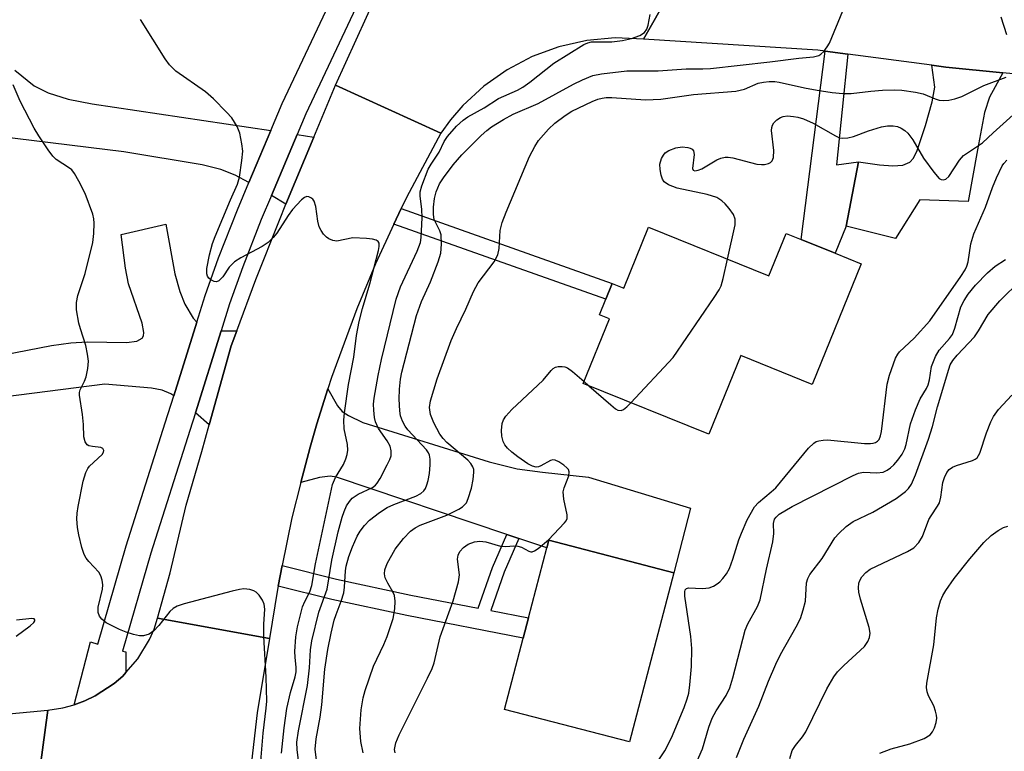
# Model space of a CAD drawing. Units: inches. Extents: x 1291761 to 1297761, y 497451 to 501451.
# Drawn here: x 1292524 to 1292715, y 497642 to 497784 of the extents above; entities that cross this region are included whole.
import ezdxf

# ---------------------------------------------------------------- set-up
doc = ezdxf.new("R2010")
doc.units = ezdxf.units.IN
doc.header["$MEASUREMENT"] = 0
for name, color, linetype in [('BLDG-Footprint', 5, 'Continuous'), ('TRANS-Driveway', 251, 'Continuous'), ('TRANS-Non Street Sidewalk', 7, 'Continuous'), ('TRANS-Road', 130, 'Continuous'), ('TRANS-Street Sidewalk', 7, 'Continuous'), ('Undefined', 1, 'Continuous')]:
    doc.layers.add(name, color=color, linetype=linetype)

msp = doc.modelspace()

# ---------------------------------------------------------------- linework, layer by layer
at = {"layer": 'BLDG-Footprint'}
for points, elevation in [([(1292645.61, 497743.67), (1292668.94, 497734.25), (1292672.27, 497742.48), (1292675.19, 497741.3), (1292681.79, 497738.64), (1292686.84, 497736.59), (1292677.37, 497713.16), (1292663.5, 497718.77), (1292657.33, 497703.5), (1292632.97, 497713.34), (1292638.04, 497725.89), (1292636.09, 497726.67), (1292637.33, 497729.73), (1292638.56, 497732.79), (1292640.84, 497731.87)], 322.93), ([(1292650.51, 497676.62), (1292641.95, 497643.81), (1292617.72, 497650.13), (1292621.33, 497663.97), (1292622.36, 497667.89), (1292625.89, 497681.45), (1292626.29, 497682.95)], 323.8)]:
    msp.add_lwpolyline(points, close=True, dxfattribs=dict(at, elevation=elevation))
at = {"layer": 'TRANS-Driveway'}
for points in [[(1292522.74, 497774.13), (1292526.51, 497771.12), (1292529.2, 497769.73), (1292533.11, 497768.52), (1292537.78, 497767.61), (1292572.38, 497762.43), (1292568.16, 497752.38), (1292565.51, 497753.81), (1292562.68, 497754.89), (1292559.1, 497755.79), (1292543.9, 497758.31), (1292498.5, 497763.87)], [(1292513.54, 497717.55), (1292529.88, 497720.73), (1292533.62, 497721.24), (1292536.76, 497721.41), (1292544.42, 497721.28), (1292546.44, 497721.58), (1292547.47, 497722.14), (1292547.7, 497722.61), (1292547.75, 497723.28), (1292547.46, 497725.05), (1292544.82, 497732.7), (1292544.22, 497735.75), (1292543.36, 497742.29), (1292552.07, 497744.24), (1292553.81, 497734.63), (1292554.76, 497731.2), (1292555.74, 497728.76), (1292557.36, 497726.02), (1292558.03, 497725.23), (1292553.56, 497710.97), (1292552.99, 497711.38), (1292551.33, 497712.03), (1292549.28, 497712.44), (1292540.24, 497713.21), (1292504.25, 497708.63)]]:
    msp.add_lwpolyline(points, dxfattribs=at)
for points in [[(1292714.29, 497773.66), (1292711.71, 497768.91), (1292710.77, 497765.97), (1292709.38, 497758.72), (1292707.61, 497748.7), (1292698.22, 497749.02), (1292693.51, 497741.47), (1292683.91, 497743.88), (1292686.35, 497756.36), (1292690.37, 497755.77), (1292692.99, 497755.58), (1292694.9, 497755.73), (1292696.29, 497756.29), (1292696.96, 497757.05), (1292697.71, 497758.55), (1292699.33, 497763.42), (1292700.61, 497767.99), (1292701.1, 497770.88), (1292700.53, 497775.09), (1292703.28, 497774.76)], [(1292580.71, 497761.18), (1292575.33, 497748.13), (1292572.51, 497749.83), (1292577.49, 497761.66)], [(1292560.46, 497705.31), (1292557.77, 497707.66), (1292562.74, 497723.55), (1292565.79, 497723.6), (1292564.69, 497720.65)], [(1292620.49, 497683.27), (1292618.16, 497684.06), (1292585.15, 497695.17), (1292583.9, 497695.38), (1292581.85, 497695.11), (1292578.19, 497694.16), (1292580.01, 497701.01), (1292581.34, 497705.54), (1292583.46, 497712.3), (1292585.29, 497709.02), (1292586.22, 497707.91), (1292587.46, 497707.14), (1292590.26, 497705.79), (1292614.75, 497698.13), (1292620.13, 497696.82), (1292625.03, 497696.13), (1292633.96, 497695.16), (1292653.77, 497689.15), (1292650.51, 497676.62), (1292626.29, 497682.95), (1292625.89, 497681.45)]]:
    msp.add_lwpolyline(points, close=True, dxfattribs=at)
at = {"layer": 'TRANS-Non Street Sidewalk'}
for points in [[(1292684.28, 497777.26), (1292682.07, 497755.78), (1292686.35, 497756.36), (1292683.91, 497743.88), (1292681.79, 497738.64), (1292675.19, 497741.3), (1292679.86, 497777.86)], [(1292596.27, 497744.29), (1292597.68, 497747.3), (1292638.56, 497732.79), (1292637.33, 497729.73)], [(1292620.49, 497683.27), (1292617.63, 497676.73), (1292615.03, 497669.3), (1292622.36, 497667.89), (1292621.33, 497663.97), (1292598.73, 497668.32), (1292584.2, 497671.47), (1292573.79, 497674.05), (1292574.56, 497678.03), (1292585.11, 497675.41), (1292599.54, 497672.29), (1292612.6, 497669.77), (1292615.34, 497677.63), (1292618.16, 497684.06)]]:
    msp.add_lwpolyline(points, close=True, dxfattribs=at)
at = {"layer": 'TRANS-Road'}
for points in [[(1292659.84, 497806.91), (1292644.63, 497780.19), (1292639.12, 497780.41), (1292633.63, 497779.9), (1292628.25, 497778.68), (1292623.08, 497776.78), (1292618.2, 497774.21), (1292613.69, 497771.03), (1292609.64, 497767.3), (1292607.22, 497764.53), (1292605.32, 497761.95), (1292584.9, 497771.23), (1292592.94, 497788.93)], [(1292723.08, 497772.81), (1292714.29, 497773.66), (1292703.28, 497774.76), (1292700.53, 497775.09), (1292684.28, 497777.26), (1292679.86, 497777.86), (1292678.46, 497778.04), (1292644.63, 497780.19), (1292659.84, 497806.91)], [(1292525.14, 497620.17), (1292529.17, 497650), (1292532.1, 497650.45), (1292534.24, 497651.02), (1292536.31, 497651.78), (1292538.31, 497652.73), (1292542.01, 497655.14), (1292543.68, 497656.59), (1292544.28, 497657.27), (1292546.6, 497659.9), (1292548.87, 497663.68), (1292549.75, 497665.72), (1292550.42, 497667.82), (1292572.16, 497663.89), (1292569.77, 497649.43), (1292568.09, 497634.87)], [(1292450.88, 497642.61), (1292529.17, 497650), (1292525.14, 497620.17), (1292509.49, 497619.87)]]:
    msp.add_lwpolyline(points, dxfattribs=at)
msp.add_lwpolyline([(1292605.32, 497761.95), (1292598.69, 497749.43), (1292597.68, 497747.3), (1292596.27, 497744.29), (1292592.69, 497736.58), (1292589.07, 497727.86), (1292584.18, 497714.55), (1292583.46, 497712.3), (1292581.34, 497705.54), (1292580.01, 497701.01), (1292578.19, 497694.16), (1292576.47, 497687.28), (1292574.56, 497678.03), (1292573.79, 497674.05), (1292573.66, 497673.39), (1292572.16, 497663.89), (1292550.42, 497667.82), (1292552.85, 497676.61), (1292556, 497689.75), (1292559.04, 497700.19), (1292560.46, 497705.31), (1292564.69, 497720.65), (1292565.79, 497723.6), (1292569.51, 497733.52), (1292574.05, 497745.03), (1292575.33, 497748.13), (1292580.71, 497761.18), (1292584.9, 497771.23)], close=True, dxfattribs=at)
at = {"layer": 'TRANS-Street Sidewalk'}
msp.add_lwpolyline([(1292590.51, 497789.74), (1292579.17, 497765.65), (1292577.49, 497761.66), (1292572.51, 497749.83), (1292570.55, 497745.15), (1292566.97, 497735.98), (1292564.4, 497728.84), (1292562.74, 497723.55), (1292557.77, 497707.66), (1292556.7, 497704.23), (1292549.11, 497680.41), (1292543.66, 497661.41), (1292544.3, 497661.26), (1292544.28, 497657.27), (1292543.68, 497656.59), (1292542.01, 497655.14), (1292538.31, 497652.73), (1292536.31, 497651.78), (1292534.24, 497651.02), (1292537.45, 497663.21), (1292538.85, 497662.78), (1292544.32, 497681.86), (1292551.92, 497705.74), (1292553.56, 497710.97), (1292558.03, 497725.23), (1292559.65, 497730.44), (1292562.28, 497737.74), (1292565.91, 497747.03), (1292568.16, 497752.38), (1292572.38, 497762.43), (1292574.6, 497767.69), (1292585.95, 497791.81)], dxfattribs=at)
at = {"layer": 'Undefined'}
msp.add_line((1292633.12, 497713.72, 322), (1292634.05, 497712.91, 322), dxfattribs=at)
for points, elevation in [([(1292577.74, 497640.3), (1292577.52, 497642.25), (1292577.46, 497643.73), (1292577.74, 497645.94), (1292579.49, 497654.76), (1292579.87, 497658.17), (1292580.08, 497661.66), (1292580.36, 497663.44), (1292581.68, 497668.99), (1292583.31, 497673.48), (1292584.22, 497679.08), (1292585.45, 497684.58), (1292586.2, 497687.43), (1292586.61, 497688.55), (1292587.09, 497689.59), (1292587.67, 497690.48), (1292588.19, 497691.09), (1292589.33, 497691.91), (1292592.1, 497693.2), (1292592.66, 497693.61), (1292593.01, 497693.99), (1292593.62, 497694.95), (1292594.97, 497697.56), (1292595.47, 497698.61), (1292595.7, 497699.34), (1292595.75, 497700.26), (1292595.51, 497701.22), (1292594.94, 497702.22), (1292593.25, 497704.61), (1292592.68, 497705.92), (1292592.49, 497706.75), (1292592.34, 497708.19), (1292592.33, 497709.35), (1292592.43, 497710.52), (1292593.2, 497714.91), (1292593.86, 497718.01), (1292596.69, 497729.69), (1292597.56, 497732.14), (1292600.77, 497739), (1292601.42, 497740.73), (1292601.56, 497741.66), (1292601.75, 497745.48), (1292601.66, 497747.16), (1292601.32, 497749.72), (1292601.34, 497750.52), (1292601.64, 497751.71), (1292602.92, 497754.97), (1292603.45, 497755.91), (1292605.03, 497758.21), (1292606.02, 497760.28), (1292606.64, 497761.27), (1292608.37, 497763.3), (1292609.71, 497764.48), (1292610.59, 497765.12), (1292613.78, 497766.86), (1292616.5, 497768.67), (1292620.2, 497770.26), (1292621.25, 497770.84), (1292622.58, 497771.8), (1292627.26, 497775.52), (1292633.06, 497779.14), (1292633.83, 497779.46), (1292634.57, 497779.63), (1292638.51, 497779.64), (1292640.57, 497779.91), (1292642.32, 497780.27), (1292643.92, 497780.87), (1292644.83, 497781.43), (1292645.28, 497782.08), (1292645.55, 497782.89), (1292645.94, 497784.94)], 316), ([(1292581.22, 497640.27), (1292580.97, 497642.42), (1292581.17, 497644.4), (1292581.94, 497648.62), (1292582.3, 497651.02), (1292582.86, 497657.9), (1292583.44, 497661.72), (1292584.07, 497664.94), (1292584.7, 497667.46), (1292585.04, 497668.55), (1292586.04, 497671.15), (1292586.52, 497672.75), (1292586.69, 497673.86), (1292586.9, 497677.01), (1292587.03, 497677.93), (1292587.51, 497679.8), (1292588.21, 497681.64), (1292589.14, 497683.71), (1292589.7, 497684.69), (1292590.55, 497685.81), (1292591.55, 497686.83), (1292593.43, 497688.32), (1292594.93, 497689.27), (1292596.25, 497689.89), (1292600.51, 497691.52), (1292601.47, 497692.02), (1292602.07, 497692.53), (1292602.35, 497692.95), (1292602.66, 497693.71), (1292602.88, 497694.52), (1292603.16, 497695.92), (1292603.3, 497697.6), (1292603.3, 497698.7), (1292603.16, 497699.48), (1292602.96, 497699.91), (1292602.56, 497700.46), (1292598.94, 497704.39), (1292598.46, 497705.08), (1292597.94, 497706.07), (1292597.56, 497707.09), (1292597.39, 497708.08), (1292597.29, 497710.3), (1292597.32, 497712.27), (1292597.5, 497714.17), (1292597.78, 497715.53), (1292600.62, 497726.55), (1292601.61, 497729.26), (1292603.35, 497733.08), (1292604.82, 497736.97), (1292605.34, 497738.66), (1292605.49, 497740.42), (1292605.39, 497742.17), (1292605.14, 497742.97), (1292604.08, 497745.2), (1292603.92, 497746.14), (1292603.91, 497747.55), (1292604.1, 497749.22), (1292604.43, 497750.56), (1292605.11, 497752.09), (1292605.88, 497753.28), (1292607.77, 497755.78), (1292609.41, 497757.7), (1292613.17, 497761.48), (1292614.25, 497762.45), (1292615.2, 497763.15), (1292617.53, 497764.61), (1292619.35, 497765.64), (1292624.19, 497767.67), (1292631.08, 497771.42), (1292632.83, 497772.27), (1292634.83, 497773.09), (1292636.5, 497773.47), (1292641.4, 497774.04), (1292647.5, 497774), (1292652.94, 497774.43), (1292656.13, 497774.4), (1292657.63, 497774.48), (1292669.15, 497775.75), (1292674.73, 497776.51), (1292677.59, 497776.72), (1292678.61, 497776.98), (1292679.04, 497777.23), (1292679.62, 497777.78), (1292680.28, 497778.65), (1292680.69, 497779.4), (1292683.26, 497785.69)], 318), ([(1292574.49, 497641.64), (1292574.97, 497646.54), (1292575.51, 497650.28), (1292576.2, 497653.39), (1292577.12, 497656.46), (1292577.31, 497657.44), (1292577.32, 497658.26), (1292577.08, 497660.23), (1292577.04, 497661.36), (1292577.24, 497664.19), (1292577.57, 497666.16), (1292578.56, 497670.02), (1292578.97, 497671.03), (1292579.93, 497672.94), (1292580.35, 497674.18), (1292581.06, 497678.34), (1292584.34, 497693.78), (1292584.92, 497695.1), (1292586.5, 497697.63), (1292586.95, 497698.72), (1292587.19, 497699.58), (1292587.29, 497700.42), (1292587.25, 497701.53), (1292586.64, 497704.57), (1292586.52, 497706.23), (1292586.65, 497707.67), (1292587.44, 497713.13), (1292588.46, 497718.44), (1292589.01, 497722.66), (1292589.5, 497725.36), (1292590.17, 497727.93), (1292591.56, 497732.68), (1292593.25, 497739.14), (1292593.4, 497739.93), (1292593.37, 497740.59), (1292593.21, 497740.92), (1292592.84, 497741.17), (1292592.09, 497741.35), (1292590.95, 497741.48), (1292588.32, 497741.6), (1292585.2, 497740.99), (1292584.39, 497741.09), (1292583.62, 497741.43), (1292583.18, 497741.75), (1292582.61, 497742.36), (1292582.13, 497743.05), (1292581.79, 497743.78), (1292581.51, 497744.83), (1292581.14, 497747.7), (1292580.8, 497748.72), (1292580.51, 497749.09), (1292580.14, 497749.38), (1292579.75, 497749.57), (1292579.35, 497749.62), (1292578.93, 497749.47), (1292578.33, 497748.99), (1292576.59, 497747.1), (1292575.75, 497745.98), (1292573.55, 497742.5), (1292572.85, 497741.66), (1292571.86, 497740.72), (1292570.71, 497739.91), (1292566.6, 497737.74), (1292565.38, 497736.97), (1292564.34, 497735.95), (1292563.07, 497734.02), (1292562.3, 497733.28), (1292561.86, 497733.1), (1292561.41, 497733.13), (1292560.74, 497733.45), (1292560.36, 497733.79), (1292560.11, 497734.19), (1292559.99, 497734.63), (1292559.98, 497735.64), (1292560.52, 497738.35), (1292561.09, 497740.53), (1292561.59, 497741.89), (1292564.56, 497748.96), (1292565.93, 497752.03), (1292566.34, 497753.38), (1292566.8, 497756.64), (1292566.94, 497758.43), (1292566.8, 497759.89), (1292566.37, 497761.9), (1292565.87, 497763.24), (1292564.82, 497764.91), (1292563.83, 497766.02), (1292561.31, 497768.56), (1292559.74, 497769.92), (1292553.99, 497773.99), (1292552.78, 497775.16), (1292551.94, 497776.34), (1292547.14, 497783.96)], 314), ([(1292715.07, 497780.99), (1292713.99, 497784.41)], 320), ([(1292590.32, 497641.71), (1292589.83, 497643.91), (1292589.66, 497646.41), (1292589.91, 497650.03), (1292590.28, 497652.39), (1292590.68, 497653.76), (1292592.33, 497658.49), (1292594.3, 497662.69), (1292594.92, 497664.28), (1292596.11, 497667.78), (1292596.46, 497669.64), (1292596.5, 497671.09), (1292596.34, 497672.22), (1292596.03, 497672.93), (1292595.06, 497674.6), (1292594.57, 497675.65), (1292594.41, 497676.45), (1292594.49, 497677.21), (1292594.94, 497678.46), (1292596.51, 497681.21), (1292598.13, 497683.25), (1292599.5, 497684.72), (1292600.39, 497685.37), (1292601.37, 497685.88), (1292606.51, 497687.8), (1292608.84, 497688.95), (1292609.56, 497689.41), (1292609.97, 497689.79), (1292610.31, 497690.22), (1292610.68, 497691.01), (1292611.28, 497693.02), (1292611.6, 497694.72), (1292611.74, 497696.12), (1292611.72, 497696.66), (1292611.58, 497697.17), (1292611.16, 497697.86), (1292610.58, 497698.5), (1292606.53, 497701.91), (1292605.8, 497702.66), (1292605.13, 497703.54), (1292603.97, 497705.74), (1292603.37, 497707.34), (1292603.18, 497708.68), (1292603.33, 497709.98), (1292604.67, 497714.25), (1292607.35, 497721.67), (1292608.4, 497724.05), (1292610.22, 497727.78), (1292611.67, 497731.23), (1292612.62, 497732.87), (1292615.72, 497736.97), (1292616.43, 497738.33), (1292616.69, 497739.56), (1292616.87, 497743.02), (1292617.21, 497744.6), (1292618, 497746.62), (1292622.57, 497757.37), (1292623.56, 497759.37), (1292624.28, 497760.53), (1292626.22, 497762.7), (1292627.48, 497763.85), (1292629.48, 497765.37), (1292630.78, 497766.2), (1292634.72, 497768.07), (1292635.8, 497768.5), (1292636.6, 497768.73), (1292637.42, 497768.84), (1292638.53, 497768.85), (1292645.04, 497768.39), (1292647.99, 497768.51), (1292654.34, 497769.4), (1292662.57, 497770.06), (1292664.22, 497770.49), (1292666.87, 497771.6), (1292667.92, 497771.84), (1292668.98, 497771.97), (1292670.08, 497771.96), (1292670.94, 497771.84), (1292675.87, 497770.7), (1292678.32, 497770.24), (1292681.23, 497769.83), (1292683.27, 497769.63), (1292684.92, 497769.64), (1292688.71, 497770.09), (1292690.99, 497770.26), (1292693.26, 497770.33), (1292694.71, 497770.25), (1292697.37, 497769.87), (1292698.83, 497769.56), (1292701.21, 497768.56), (1292701.96, 497768.34), (1292702.77, 497768.26), (1292703.86, 497768.31), (1292704.99, 497768.56), (1292706.37, 497769.03), (1292710.64, 497771.15), (1292714.95, 497772.8)], 320), ([(1292570.39, 497639.31), (1292570.91, 497645.53), (1292571.5, 497650.35), (1292571.61, 497651.72), (1292571.47, 497656.36), (1292571.05, 497664.29), (1292571.06, 497666.67), (1292571.21, 497669.6), (1292571.12, 497670.55), (1292570.8, 497671.32), (1292570.16, 497672.26), (1292569.58, 497672.86), (1292569.11, 497673.14), (1292568.31, 497673.37), (1292567.16, 497673.49), (1292566.31, 497673.41), (1292564.91, 497673.09), (1292555.57, 497670.62), (1292554.21, 497670.15), (1292553.49, 497669.69), (1292552.84, 497669.09), (1292550.7, 497666.37), (1292549.71, 497665.36), (1292548.78, 497664.72), (1292547.74, 497664.38), (1292546.91, 497664.42), (1292545.77, 497664.67), (1292544.36, 497665.1), (1292543.04, 497665.64), (1292540.5, 497666.91), (1292539.65, 497667.61), (1292539.17, 497668.24), (1292538.92, 497668.95), (1292538.91, 497669.96), (1292539.77, 497673.44), (1292539.84, 497674.32), (1292539.72, 497675.18), (1292539.46, 497676.01), (1292539.04, 497676.75), (1292537.08, 497678.79), (1292536.59, 497679.46), (1292536.19, 497680.18), (1292535.75, 497681.52), (1292535.15, 497684), (1292534.94, 497685.41), (1292534.8, 497687.12), (1292534.84, 497688.19), (1292535.06, 497689.52), (1292536.04, 497694.41), (1292536.53, 497696.08), (1292536.91, 497696.85), (1292537.24, 497697.31), (1292539.67, 497699.61), (1292539.95, 497700.01), (1292540.05, 497700.38), (1292539.8, 497700.76), (1292539.43, 497700.93), (1292537.81, 497701.1), (1292537.14, 497701.26), (1292536.77, 497701.48), (1292536.41, 497702.03), (1292536.17, 497703), (1292536.08, 497705.39), (1292535.9, 497707.35), (1292535.29, 497711.1), (1292535.33, 497711.62), (1292535.46, 497712.11), (1292536.3, 497713.83), (1292536.57, 497714.63), (1292536.92, 497716.29), (1292537.03, 497717.68), (1292536.86, 497719.06), (1292536.54, 497720.7), (1292535.47, 497723.93), (1292535.18, 497725.05), (1292534.75, 497727.67), (1292534.7, 497729.1), (1292534.97, 497730.44), (1292536.41, 497734.72), (1292537.9, 497740.73), (1292538.07, 497742.45), (1292538.12, 497744.46), (1292538.07, 497745.31), (1292537.87, 497746.23), (1292536.41, 497750.23), (1292535.2, 497752.6), (1292534.33, 497754.12), (1292533.8, 497754.79), (1292533.39, 497755.15), (1292530.75, 497756.83), (1292530.14, 497757.47), (1292529.25, 497758.67), (1292527.39, 497761.39), (1292526.49, 497762.92), (1292523.81, 497768.11), (1292522.47, 497771.29)], 312), ([(1292660.93, 497737.48), (1292662.44, 497744.17), (1292662.44, 497745.22), (1292662.09, 497746.12), (1292661.25, 497747.33), (1292660.49, 497748.24), (1292659.83, 497748.82), (1292658.86, 497749.42), (1292657.01, 497750.03), (1292651.15, 497751.26), (1292649.52, 497751.89), (1292648.67, 497752.47), (1292648.31, 497753.02), (1292648.06, 497753.77), (1292647.86, 497754.85), (1292647.84, 497755.94), (1292648.13, 497756.98), (1292648.51, 497757.68), (1292648.87, 497758.08), (1292649.58, 497758.54), (1292650.88, 497759.05), (1292652.17, 497759.27), (1292653.23, 497759.16), (1292653.71, 497759.02), (1292654.1, 497758.81), (1292654.34, 497758.47), (1292654.45, 497757.78), (1292654.13, 497755.05), (1292654.26, 497754.75), (1292654.57, 497754.65), (1292655.22, 497754.74), (1292655.96, 497755), (1292658.85, 497756.76), (1292659.65, 497757.07), (1292660.5, 497757.24), (1292661.08, 497757.24), (1292661.96, 497757.11), (1292666.64, 497755.93), (1292667.52, 497755.82), (1292668.07, 497755.85), (1292668.85, 497756.02), (1292669.29, 497756.23), (1292669.59, 497756.56), (1292669.82, 497757.2), (1292669.88, 497758.54), (1292669.48, 497762.43), (1292669.51, 497763), (1292669.64, 497763.51), (1292669.88, 497763.96), (1292670.47, 497764.54), (1292671.2, 497764.97), (1292671.74, 497765.16), (1292672.57, 497765.26), (1292673.72, 497765.19), (1292674.58, 497765.06), (1292675.68, 497764.72), (1292677.52, 497763.9), (1292681.86, 497761.39), (1292682.65, 497761.05), (1292683.19, 497760.95), (1292684.28, 497761.01), (1292685.38, 497761.25), (1292688.27, 497762.4), (1292690.81, 497763.14), (1292691.95, 497763.35), (1292693.05, 497763.34), (1292693.86, 497763.21), (1292694.61, 497762.91), (1292695.29, 497762.46), (1292695.86, 497761.91), (1292696.85, 497760.62), (1292698.93, 497757.1), (1292700.93, 497754.33), (1292701.99, 497753.14), (1292702.35, 497752.91), (1292702.72, 497752.85), (1292703.28, 497753.03), (1292703.83, 497753.51), (1292705.92, 497756.72), (1292706.68, 497757.61), (1292710.35, 497760.02), (1292712.4, 497761.99), (1292716.33, 497765.51)], 322), ([(1292647.09, 497639.57), (1292648.8, 497642.09), (1292650.06, 497644.62), (1292652.53, 497650.52), (1292653.12, 497652.18), (1292653.41, 497653.28), (1292653.63, 497654.9), (1292653.97, 497658.44), (1292653.99, 497661.92), (1292653.79, 497664.25), (1292652.68, 497672.12), (1292652.64, 497672.91), (1292652.72, 497673.34), (1292652.97, 497673.59), (1292653.38, 497673.69), (1292656.09, 497673.58), (1292657.39, 497673.71), (1292658.2, 497674.04), (1292658.95, 497674.49), (1292659.42, 497674.85), (1292660.04, 497675.49), (1292660.76, 497676.44), (1292661.31, 497677.43), (1292661.96, 497679.24), (1292663.13, 497683.05), (1292663.61, 497684.34), (1292664.76, 497686.88), (1292666.17, 497689.44), (1292666.91, 497690.29), (1292669.42, 497692.31), (1292670.27, 497693.11), (1292676.66, 497700.8), (1292677.67, 497701.8), (1292678.14, 497702.07), (1292678.64, 497702.23), (1292679.45, 497702.38), (1292680.3, 497702.42), (1292687.46, 497701.74), (1292688.63, 497701.69), (1292689.19, 497701.75), (1292689.64, 497701.91), (1292690.01, 497702.17), (1292690.3, 497702.51), (1292690.62, 497703.19), (1292690.8, 497704.05), (1292691.89, 497713.25), (1292692.35, 497714.96), (1292693.52, 497718.3), (1292693.93, 497719.06), (1292694.27, 497719.48), (1292697.09, 497722.13), (1292700.13, 497725.5), (1292706.19, 497734.13), (1292706.98, 497735.38), (1292707.34, 497736.13), (1292707.6, 497736.94), (1292708.13, 497740.46), (1292708.68, 497742.42), (1292710.92, 497747.57), (1292712.28, 497751.39), (1292713.05, 497753.24), (1292714.18, 497755.58), (1292714.49, 497756.04), (1292715.1, 497756.66)], 324), ([(1292642.16, 497709.63), (1292650.42, 497718.4), (1292658.35, 497730.02), (1292659.31, 497731.53), (1292659.69, 497732.33), (1292660.09, 497733.75), (1292660.93, 497737.48)], 322), ([(1292653.92, 497637.65), (1292656.05, 497642.5), (1292657.31, 497646.67), (1292657.98, 497648.41), (1292658.76, 497649.85), (1292660.66, 497652.82), (1292661.38, 497654.3), (1292661.97, 497656.24), (1292664.34, 497665.47), (1292664.88, 497666.71), (1292666.74, 497670.06), (1292667.25, 497671.36), (1292668.47, 497677.34), (1292669.7, 497682.62), (1292669.91, 497684.27), (1292669.87, 497686.17), (1292670.07, 497687.04), (1292670.33, 497687.42), (1292670.95, 497687.97), (1292673.44, 497689.52), (1292685.27, 497695.51), (1292686.34, 497695.96), (1292687.28, 497696.17), (1292689.85, 497696), (1292691.12, 497696.18), (1292691.85, 497696.51), (1292692.53, 497696.99), (1292693.16, 497697.55), (1292693.94, 497698.45), (1292694.81, 497699.67), (1292695.3, 497700.71), (1292695.54, 497701.53), (1292696.38, 497705.53), (1292697.36, 497708.27), (1292698.28, 497710.41), (1292699.49, 497712.41), (1292699.82, 497713.11), (1292700.08, 497714.07), (1292700.47, 497716.65), (1292701.22, 497718.57), (1292701.96, 497719.83), (1292703.99, 497722.06), (1292704.52, 497722.87), (1292704.98, 497724.09), (1292706.19, 497728.2), (1292706.81, 497729.49), (1292707.59, 497730.67), (1292709, 497732.42), (1292711.32, 497734.85), (1292712.8, 497736.1), (1292714.8, 497737.43)], 326), ([(1292662.7, 497640.76), (1292664.11, 497644.35), (1292667.02, 497650.75), (1292668.86, 497655.59), (1292670.28, 497658.91), (1292671.19, 497660.75), (1292674.27, 497666.17), (1292675.05, 497667.76), (1292675.6, 497669.43), (1292676.03, 497671.14), (1292676.27, 497674.7), (1292676.51, 497675.55), (1292676.9, 497676.32), (1292679.26, 497679.4), (1292681.75, 497683.41), (1292682.5, 497684.23), (1292683.94, 497685.58), (1292685.28, 497686.58), (1292689.08, 497688.41), (1292693.64, 497691.02), (1292695.46, 497692.41), (1292696, 497692.99), (1292696.58, 497693.83), (1292697.4, 497695.64), (1292699.92, 497702.55), (1292700.66, 497705.01), (1292701.64, 497708.83), (1292703.83, 497716.13), (1292704.12, 497716.97), (1292704.59, 497717.81), (1292705.47, 497718.86), (1292708.81, 497722.41), (1292709.6, 497723.58), (1292711.47, 497726.74), (1292713.75, 497729.42), (1292717.78, 497733.39)], 328), ([(1292596.51, 497641.68), (1292596.36, 497642.36), (1292596.64, 497643.64), (1292597.27, 497645.18), (1292602.76, 497656.17), (1292603.67, 497658.06), (1292604.08, 497659.13), (1292605.21, 497664.17), (1292607.75, 497671.17), (1292608.79, 497674.85), (1292608.96, 497676.26), (1292608.59, 497679.24), (1292608.69, 497680.05), (1292609.03, 497680.76), (1292609.77, 497681.55), (1292610.66, 497682.17), (1292611.89, 497682.62), (1292612.94, 497682.77), (1292614.06, 497682.62), (1292616.9, 497681.82), (1292617.93, 497681.74), (1292619.51, 497681.84), (1292620.28, 497681.81), (1292621.02, 497681.57), (1292622.39, 497680.79), (1292622.82, 497680.67), (1292623.05, 497680.69), (1292623.5, 497680.87), (1292624.19, 497681.31), (1292626.21, 497683), (1292629.34, 497686.33), (1292629.64, 497686.72), (1292629.85, 497687.14), (1292629.87, 497687.88), (1292629.18, 497690.92), (1292629.06, 497692.33), (1292629.23, 497693.13), (1292630.17, 497695.47), (1292630.25, 497696.21), (1292630.11, 497696.64), (1292629.8, 497697.02), (1292629.18, 497697.54), (1292628.23, 497698.15), (1292627.51, 497698.48), (1292627.04, 497698.55), (1292626.58, 497698.44), (1292624.75, 497697.37), (1292624.29, 497697.2), (1292623.83, 497697.15), (1292623.12, 497697.31), (1292622.19, 497697.74), (1292620.27, 497699.1), (1292619.12, 497700.02), (1292618.3, 497700.8), (1292617.78, 497701.43), (1292617.41, 497702.13), (1292617.18, 497703.14), (1292617.12, 497704.22), (1292617.25, 497705.59), (1292617.49, 497706.33), (1292617.95, 497707.02), (1292619.11, 497708.28), (1292624.18, 497713.01), (1292625.16, 497714.03), (1292626.74, 497715.88), (1292627.15, 497716.26), (1292627.6, 497716.54), (1292628.09, 497716.67), (1292628.87, 497716.68), (1292629.39, 497716.58), (1292629.9, 497716.37), (1292630.85, 497715.7), (1292633.12, 497713.72)], 322), ([(1292634.05, 497712.91), (1292638.28, 497709.19), (1292639.19, 497708.46), (1292639.65, 497708.2), (1292640.29, 497708.12), (1292640.74, 497708.31), (1292641.38, 497708.83), (1292642.16, 497709.63)], 322), ([(1292672.99, 497640.58), (1292673.48, 497642.14), (1292674.09, 497643.11), (1292675.48, 497644.81), (1292676.11, 497645.74), (1292680.17, 497654.11), (1292681.57, 497656.47), (1292682.28, 497657.38), (1292683.49, 497658.67), (1292687.49, 497662.33), (1292688.15, 497663.27), (1292688.48, 497664.06), (1292688.56, 497664.89), (1292688.39, 497666.01), (1292686.71, 497671.48), (1292686.4, 497672.85), (1292686.35, 497673.73), (1292686.41, 497674.59), (1292686.58, 497675.12), (1292686.99, 497675.83), (1292687.72, 497676.69), (1292688.6, 497677.32), (1292695.85, 497680.73), (1292697.04, 497681.5), (1292698.01, 497682.48), (1292698.72, 497683.67), (1292699.96, 497686.97), (1292700.39, 497687.71), (1292701.65, 497689.53), (1292702.02, 497690.22), (1292702.3, 497691.32), (1292702.7, 497694.15), (1292702.98, 497695.12), (1292703.43, 497696.06), (1292703.91, 497696.65), (1292704.53, 497697.11), (1292705.34, 497697.44), (1292708.45, 497698.4), (1292708.95, 497698.65), (1292709.33, 497698.95), (1292709.83, 497699.83), (1292711.14, 497703.78), (1292711.99, 497705.92), (1292712.49, 497706.93), (1292713.45, 497708.32), (1292716.02, 497711.08)], 330), ([(1292690.46, 497641.6), (1292692.64, 497642.46), (1292696.25, 497643.45), (1292699.03, 497644.49), (1292700.19, 497645.16), (1292700.68, 497645.78), (1292701.03, 497646.53), (1292701.37, 497647.61), (1292701.49, 497648.43), (1292701.45, 497648.97), (1292701.27, 497649.77), (1292700.91, 497650.83), (1292699.92, 497652.78), (1292699.62, 497653.52), (1292699.51, 497654.36), (1292699.58, 497655.22), (1292700.9, 497662.62), (1292701.46, 497667.9), (1292701.79, 497669.58), (1292702.24, 497671.19), (1292702.67, 497672.22), (1292703.24, 497673.18), (1292704.85, 497675.51), (1292707.9, 497679.31), (1292710.59, 497682.5), (1292712.04, 497683.85), (1292713.39, 497684.86), (1292714.45, 497685.4), (1292715.28, 497685.69)], 332), ([(1292523.03, 497664.31), (1292525.75, 497666.33), (1292526.46, 497666.98), (1292526.65, 497667.28), (1292526.67, 497667.51), (1292526.54, 497667.67), (1292526.05, 497667.76), (1292523.07, 497667.41)], 310)]:
    msp.add_lwpolyline(points, dxfattribs=dict(at, elevation=elevation))

doc.saveas('drawing.dxf')
